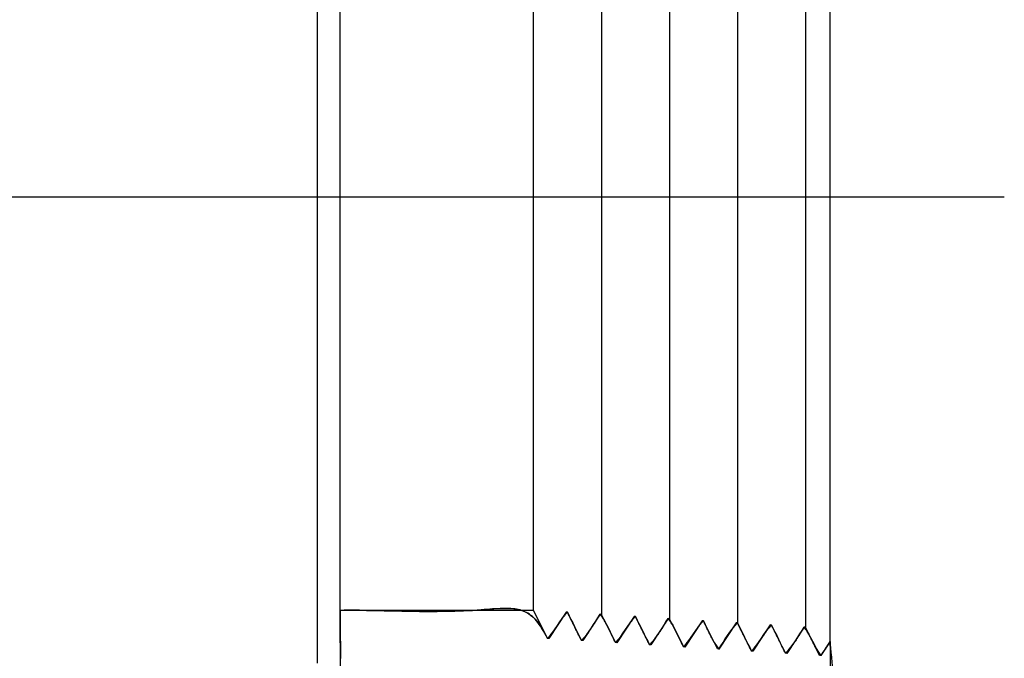
# Model space of a CAD drawing. Extents: x 18 to 187, y 2 to 269.
# Drawn here: x 79 to 88, y 142 to 148 of the extents above; entities that cross this region are included whole.
import ezdxf

# ---------------------------------------------------------------- set-up
doc = ezdxf.new("R2010")
doc.units = 0
doc.header["$MEASUREMENT"] = 0
doc.linetypes.add('AI9-LType1', pattern=[21.022972, 13.139344, -2.627876, 2.627876, -2.627876])
doc.layers.add('LAYER_1_0', color=7, linetype='Continuous')

msp = doc.modelspace()

# ---------------------------------------------------------------- linework, layer by layer
at = {"color": 7}
for points in [[(81.7123, 142.874), (81.7123, 142.8497), (81.7123, 142.8254), (81.7123, 142.8013), (81.7125, 142.777), (81.7127, 142.7527), (81.7127, 142.7286), (81.7128, 142.7043), (81.7132, 142.68), (81.7132, 142.6559), (81.7135, 142.6316), (81.7135, 142.6073), (81.7139, 142.5832), (81.714, 142.5589), (81.7142, 142.5348), (81.7144, 142.5105), (81.7146, 142.4862), (81.7147, 142.4619), (81.7147, 142.4378)], [(86.1608, 142.4271), (86.1586, 142.4478), (86.1565, 142.4676), (86.1548, 142.4867), (86.1529, 142.5048), (86.1513, 142.522), (86.15, 142.5381), (86.1489, 142.5532), (86.1481, 142.5668), (86.1474, 142.5792), (86.1474, 142.5903), (86.1451, 142.5866), (86.1429, 142.583), (86.1407, 142.5794), (86.1384, 142.5758), (86.1363, 142.5722), (86.1339, 142.5686), (86.1317, 142.5649), (86.1295, 142.5615), (86.1272, 142.5579), (86.125, 142.5543), (86.1227, 142.5506), (86.1205, 142.5472), (86.1181, 142.5436), (86.1158, 142.5401), (86.1136, 142.5365), (86.1112, 142.5329), (86.109, 142.5295), (86.1065, 142.526), (86.1041, 142.5224), (86.1019, 142.5189), (86.0995, 142.5153), (86.0971, 142.5119), (86.0947, 142.5084), (86.0924, 142.505), (86.09, 142.5014), (86.0876, 142.4979), (86.0852, 142.4945), (86.0826, 142.491), (86.0802, 142.4876), (86.0778, 142.484), (86.0754, 142.4805), (86.073, 142.4773), (86.0705, 142.4736), (86.068, 142.4702), (86.0655, 142.4669), (86.0631, 142.4635), (86.058, 142.47), (86.053, 142.4767), (86.0483, 142.4836), (86.0437, 142.4905), (86.039, 142.4974), (86.0347, 142.5045), (86.0304, 142.5115), (86.0261, 142.5188), (86.0221, 142.526), (86.0182, 142.5331), (86.014, 142.5405), (86.0103, 142.5477), (86.0065, 142.555), (86.0027, 142.5624), (85.9989, 142.5698), (85.9951, 142.5772), (85.9915, 142.5846), (85.9877, 142.592), (85.9841, 142.5994), (85.9805, 142.6068), (85.9767, 142.6142), (85.9729, 142.6216), (85.9693, 142.6288), (85.9653, 142.6363), (85.9613, 142.6435), (85.9575, 142.6509), (85.9534, 142.6581), (85.9493, 142.6652), (85.9451, 142.6724), (85.9408, 142.6795), (85.9365, 142.6866), (85.9321, 142.6934), (85.9274, 142.7003), (85.9226, 142.7071), (85.9176, 142.7139), (85.9126, 142.7205), (85.9081, 142.7138), (85.9038, 142.7071), (85.8995, 142.7002), (85.895, 142.6934), (85.8907, 142.6866), (85.8862, 142.6797), (85.8821, 142.6728), (85.8776, 142.6661), (85.8735, 142.6592), (85.869, 142.6523), (85.8649, 142.6454), (85.8604, 142.6385), (85.8561, 142.6316), (85.8518, 142.6249), (85.8475, 142.618), (85.8428, 142.6113), (85.8385, 142.6044), (85.834, 142.5977), (85.8296, 142.591), (85.8249, 142.5842), (85.8203, 142.5775), (85.8156, 142.571), (85.811, 142.5643), (85.8061, 142.5577), (85.8015, 142.5513), (85.7967, 142.5448), (85.7917, 142.5384), (85.7865, 142.532), (85.7815, 142.5258), (85.7763, 142.5195), (85.7712, 142.5134), (85.7657, 142.5072), (85.7603, 142.5012), (85.7546, 142.4954), (85.7491, 142.4895), (85.7434, 142.4836), (85.7398, 142.4907), (85.7364, 142.4978), (85.7328, 142.505), (85.7293, 142.5121), (85.7257, 142.5191), (85.7222, 142.5262), (85.7186, 142.5332), (85.7152, 142.5405), (85.7117, 142.5475), (85.7081, 142.5546), (85.7047, 142.5617), (85.7011, 142.5687), (85.6976, 142.576), (85.694, 142.583), (85.6905, 142.5901), (85.6869, 142.5972), (85.6835, 142.6042), (85.6799, 142.6115), (85.6764, 142.6185), (85.673, 142.6256), (85.6694, 142.6328), (85.6659, 142.6399), (85.6623, 142.6469), (85.6589, 142.654), (85.6552, 142.6612), (85.6518, 142.6683), (85.6482, 142.6754), (85.6447, 142.6824), (85.6411, 142.6897), (85.6377, 142.6967), (85.634, 142.7038), (85.6306, 142.7108), (85.6272, 142.7179), (85.6237, 142.7251), (85.6201, 142.7322), (85.6167, 142.7393), (85.6106, 142.7334), (85.6049, 142.7272), (85.5994, 142.7212), (85.5939, 142.7148), (85.5886, 142.7086), (85.5834, 142.7022), (85.5781, 142.6957), (85.5731, 142.6891), (85.5681, 142.6826), (85.5633, 142.6759), (85.5584, 142.6692), (85.5536, 142.6624), (85.5491, 142.6555), (85.5443, 142.6487), (85.5398, 142.6418), (85.5352, 142.6349), (85.5305, 142.628), (85.526, 142.6211), (85.5214, 142.6142), (85.5169, 142.6073), (85.5124, 142.6004), (85.5078, 142.5935), (85.503, 142.5868), (85.4983, 142.5799), (85.4937, 142.5732), (85.4888, 142.5663), (85.4838, 142.5598), (85.479, 142.5532), (85.474, 142.5467), (85.4689, 142.5401), (85.4637, 142.5338), (85.4583, 142.5274), (85.4527, 142.5212), (85.4472, 142.515), (85.4415, 142.509), (85.4354, 142.5031), (85.432, 142.5102), (85.4285, 142.5172), (85.4249, 142.5243), (85.4215, 142.5314), (85.4179, 142.5384), (85.4144, 142.5456), (85.4108, 142.5525), (85.4074, 142.5598), (85.4039, 142.5667), (85.4005, 142.5739), (85.3969, 142.581), (85.3934, 142.588), (85.3898, 142.5951), (85.3863, 142.6021), (85.3827, 142.6094), (85.3793, 142.6163), (85.3758, 142.6235), (85.3724, 142.6306), (85.3688, 142.6376), (85.3653, 142.6447), (85.3617, 142.6518), (85.3583, 142.6588), (85.3547, 142.6659), (85.3512, 142.6729), (85.3478, 142.68), (85.3441, 142.6872), (85.3407, 142.6943), (85.3373, 142.7014), (85.3336, 142.7084), (85.3302, 142.7155), (85.3267, 142.7226), (85.3231, 142.7296), (85.3197, 142.7367), (85.3161, 142.7437), (85.3126, 142.7508), (85.3092, 142.758), (85.3033, 142.7522), (85.2976, 142.7463), (85.292, 142.7405), (85.2866, 142.7344), (85.2813, 142.7284), (85.2759, 142.7222), (85.2706, 142.716), (85.2656, 142.7098), (85.2604, 142.7034), (85.2556, 142.6969), (85.2506, 142.6905), (85.2458, 142.684), (85.241, 142.6774), (85.2363, 142.6709), (85.2317, 142.6642), (85.227, 142.6576), (85.2224, 142.6509), (85.2179, 142.6442), (85.2134, 142.6373), (85.2091, 142.6306), (85.2044, 142.6237), (85.2001, 142.617), (85.1958, 142.6101), (85.1915, 142.6032), (85.1872, 142.5963), (85.1827, 142.5894), (85.1786, 142.5825), (85.1741, 142.5756), (85.1698, 142.5687), (85.1655, 142.5618), (85.1612, 142.555), (85.1567, 142.5482), (85.1524, 142.5413), (85.1479, 142.5346), (85.1436, 142.5277), (85.1392, 142.521), (85.1343, 142.5276), (85.1293, 142.5341), (85.1249, 142.5408), (85.1202, 142.5474), (85.1157, 142.5543), (85.1113, 142.561), (85.1069, 142.5679), (85.1026, 142.5748), (85.0985, 142.5817), (85.0945, 142.5887), (85.0904, 142.5958), (85.0865, 142.6028), (85.0827, 142.6099), (85.0787, 142.6171), (85.0749, 142.6242), (85.0713, 142.6314), (85.0675, 142.6387), (85.0639, 142.6459), (85.0604, 142.6531), (85.0568, 142.6604), (85.0532, 142.6676), (85.0498, 142.675), (85.0461, 142.6824), (85.0429, 142.6897), (85.0393, 142.6971), (85.0358, 142.7043), (85.0325, 142.7117), (85.0289, 142.7189), (85.0255, 142.7263), (85.022, 142.7338), (85.0186, 142.741), (85.0151, 142.7484), (85.0115, 142.7556), (85.0081, 142.7629), (85.0045, 142.7703), (85.0008, 142.7775), (84.995, 142.7715), (84.9893, 142.7654), (84.9838, 142.7592), (84.9783, 142.753), (84.9728, 142.7467), (84.9676, 142.7403), (84.9624, 142.7339), (84.9574, 142.7272), (84.9524, 142.7207), (84.9476, 142.7141), (84.9428, 142.7072), (84.938, 142.7005), (84.9333, 142.6938), (84.9287, 142.6869), (84.924, 142.68), (84.9194, 142.6731), (84.9149, 142.6662), (84.9102, 142.6593), (84.9058, 142.6524), (84.9013, 142.6456), (84.8966, 142.6387), (84.892, 142.6318), (84.8873, 142.6249), (84.8827, 142.6182), (84.878, 142.6115), (84.8732, 142.6046), (84.8682, 142.598), (84.8632, 142.5913), (84.8582, 142.5848), (84.853, 142.5784), (84.8479, 142.5718), (84.8425, 142.5656), (84.837, 142.5594), (84.8315, 142.5532), (84.8257, 142.5472), (84.8198, 142.5412), (84.8162, 142.5484), (84.8127, 142.5556), (84.8093, 142.563), (84.8057, 142.5703), (84.8022, 142.5777), (84.7988, 142.5849), (84.7952, 142.5923), (84.7919, 142.5997), (84.7885, 142.607), (84.7848, 142.6144), (84.7816, 142.6218), (84.7779, 142.629), (84.7745, 142.6364), (84.7711, 142.6438), (84.7676, 142.6511), (84.764, 142.6583), (84.7605, 142.6657), (84.7568, 142.6729), (84.7531, 142.6804), (84.7495, 142.6874), (84.7457, 142.6946), (84.7419, 142.7019), (84.7382, 142.7089), (84.7342, 142.716), (84.7304, 142.7231), (84.7263, 142.7301), (84.7221, 142.7372), (84.718, 142.7441), (84.7137, 142.751), (84.7094, 142.7579), (84.7049, 142.7646), (84.7003, 142.7713), (84.6958, 142.778), (84.691, 142.7846), (84.6861, 142.7911), (84.6813, 142.7975), (84.6767, 142.7909), (84.6724, 142.784), (84.668, 142.7772), (84.6636, 142.7704), (84.6593, 142.7637), (84.655, 142.7568), (84.6506, 142.7499), (84.6463, 142.7431), (84.642, 142.7362), (84.6377, 142.7293), (84.6334, 142.7224), (84.6291, 142.7155), (84.6248, 142.7088), (84.6203, 142.7019), (84.616, 142.6952), (84.6115, 142.6883), (84.6071, 142.6814), (84.6026, 142.6747), (84.5981, 142.6679), (84.5936, 142.6612), (84.589, 142.6547), (84.5843, 142.648), (84.5797, 142.6414), (84.5749, 142.6349), (84.57, 142.6283), (84.5652, 142.6218), (84.5602, 142.6156), (84.5552, 142.609), (84.5501, 142.6028), (84.5449, 142.5966), (84.5397, 142.5904), (84.5344, 142.5842), (84.5289, 142.5784), (84.5234, 142.5723), (84.5177, 142.5665), (84.512, 142.5606), (84.5084, 142.5677), (84.5049, 142.5749), (84.5013, 142.582), (84.4979, 142.5891), (84.4944, 142.5961), (84.491, 142.6032), (84.4873, 142.6104), (84.4839, 142.6175), (84.4803, 142.6245), (84.4768, 142.6316), (84.4734, 142.6388), (84.4698, 142.6459), (84.4663, 142.653), (84.4627, 142.66), (84.4593, 142.6671), (84.4557, 142.6743), (84.4522, 142.6814), (84.4486, 142.6884), (84.4451, 142.6955), (84.4415, 142.7027), (84.4381, 142.7098), (84.4345, 142.7169), (84.431, 142.7241), (84.4276, 142.731), (84.424, 142.7382), (84.4205, 142.7453), (84.4169, 142.7524), (84.4135, 142.7596), (84.4098, 142.7667), (84.4064, 142.7737), (84.4028, 142.7808), (84.3993, 142.788), (84.3957, 142.7951), (84.3923, 142.8021), (84.3886, 142.8092), (84.3852, 142.8163), (84.3793, 142.8104), (84.3735, 142.8044), (84.368, 142.7982), (84.3625, 142.792), (84.3571, 142.7856), (84.352, 142.7792), (84.3468, 142.7727), (84.3416, 142.7661), (84.3368, 142.7596), (84.3318, 142.7529), (84.3272, 142.7462), (84.3223, 142.7394), (84.3177, 142.7327), (84.313, 142.7258), (84.3084, 142.7189), (84.3037, 142.712), (84.2992, 142.7052), (84.2946, 142.6983), (84.2901, 142.6914), (84.2856, 142.6845), (84.281, 142.6774), (84.2763, 142.6707), (84.2717, 142.6638), (84.267, 142.6569), (84.2622, 142.6502), (84.2576, 142.6435), (84.2526, 142.6368), (84.2476, 142.6302), (84.2426, 142.6237), (84.2374, 142.6171), (84.2322, 142.6108), (84.2269, 142.6044), (84.2214, 142.5982), (84.2159, 142.592), (84.21, 142.586), (84.2042, 142.5801), (84.2005, 142.5873), (84.1969, 142.5946), (84.1935, 142.6018), (84.1899, 142.6092), (84.1864, 142.6164), (84.1828, 142.6239), (84.1794, 142.6311), (84.1759, 142.6385), (84.1725, 142.6459), (84.169, 142.6531), (84.1654, 142.6605), (84.1621, 142.6679), (84.1585, 142.6752), (84.1551, 142.6824), (84.1515, 142.6898), (84.148, 142.6971), (84.1444, 142.7045), (84.1408, 142.7117), (84.137, 142.7189), (84.1334, 142.7262), (84.1296, 142.7334), (84.1258, 142.7405), (84.1222, 142.7475), (84.1182, 142.7548), (84.1142, 142.7618), (84.1103, 142.7689), (84.1061, 142.7758), (84.102, 142.7827), (84.0977, 142.7896), (84.0934, 142.7965), (84.0889, 142.8033), (84.0844, 142.8101), (84.08, 142.8168), (84.0751, 142.8233), (84.0705, 142.83), (84.0655, 142.8364), (84.061, 142.8297), (84.0565, 142.823), (84.0522, 142.8161), (84.0479, 142.8092), (84.0434, 142.8023), (84.0391, 142.7956), (84.0347, 142.7887), (84.0305, 142.7818), (84.0261, 142.7749), (84.0217, 142.7682), (84.0174, 142.7611), (84.0131, 142.7544), (84.0087, 142.7475), (84.0043, 142.7406), (84, 142.7339), (83.9956, 142.727), (83.9911, 142.7203), (83.9866, 142.7134), (83.982, 142.7067), (83.9775, 142.7), (83.9728, 142.6933), (83.9682, 142.6866), (83.9635, 142.68), (83.9587, 142.6735), (83.954, 142.6669), (83.9492, 142.6604), (83.9442, 142.654), (83.9392, 142.6476), (83.9341, 142.6413), (83.9291, 142.635), (83.9237, 142.6288), (83.9184, 142.6228), (83.9131, 142.6166), (83.9075, 142.6106), (83.902, 142.6047), (83.8963, 142.5989), (83.8927, 142.6059), (83.8893, 142.613), (83.8857, 142.6201), (83.8822, 142.6273), (83.8788, 142.6344), (83.8752, 142.6414), (83.8717, 142.6485), (83.8681, 142.6555), (83.8646, 142.6628), (83.861, 142.6698), (83.8576, 142.6769), (83.854, 142.684), (83.8505, 142.6912), (83.8469, 142.6983), (83.8435, 142.7053), (83.8398, 142.7124), (83.8364, 142.7195), (83.833, 142.7267), (83.8293, 142.7338), (83.8259, 142.7408), (83.8223, 142.7479), (83.8188, 142.7551), (83.8152, 142.7622), (83.8118, 142.7692), (83.8081, 142.7765), (83.8047, 142.7834), (83.8011, 142.7906), (83.7976, 142.7977), (83.794, 142.8047), (83.7906, 142.812), (83.7871, 142.819), (83.7837, 142.8261), (83.7801, 142.8331), (83.7766, 142.8402), (83.773, 142.8474), (83.7696, 142.8545), (83.7635, 142.8486), (83.7579, 142.8424), (83.7523, 142.8364), (83.7468, 142.8302), (83.7415, 142.8238), (83.7361, 142.8175), (83.731, 142.8109), (83.726, 142.8044), (83.721, 142.7978), (83.7162, 142.7911), (83.7112, 142.7844), (83.7065, 142.7777), (83.7017, 142.771), (83.6972, 142.7641), (83.6926, 142.7572), (83.6879, 142.7505), (83.6833, 142.7434), (83.6788, 142.7365), (83.6741, 142.7296), (83.6695, 142.7227), (83.6648, 142.7158), (83.6604, 142.7091), (83.6557, 142.7022), (83.6509, 142.6953), (83.6462, 142.6886), (83.6414, 142.6819), (83.6366, 142.6752), (83.6316, 142.6686), (83.6266, 142.6621), (83.6216, 142.6555), (83.6163, 142.649), (83.6109, 142.6428), (83.6056, 142.6364), (83.6001, 142.6304), (83.5944, 142.6242), (83.5885, 142.6183), (83.5758, 142.6431), (83.5634, 142.6664), (83.551, 142.6883), (83.5387, 142.7086), (83.5265, 142.7277), (83.5143, 142.7455), (83.5019, 142.762), (83.4895, 142.7772), (83.4771, 142.7913), (83.4645, 142.8044), (83.4519, 142.8161), (83.4388, 142.8268), (83.4257, 142.8366), (83.4123, 142.8454), (83.3987, 142.8531), (83.3847, 142.86), (83.3703, 142.866), (83.3556, 142.8714), (83.3405, 142.8759), (83.325, 142.8797), (83.3088, 142.8828), (83.2922, 142.8853), (83.275, 142.8871), (83.2575, 142.8884), (83.239, 142.8893), (83.2201, 142.8896), (83.2006, 142.8895), (83.1803, 142.8891), (83.1591, 142.8883), (83.1374, 142.8872), (83.1148, 142.8859), (83.0914, 142.8843), (83.0669, 142.8826), (83.0418, 142.8807), (83.0158, 142.8788), (82.9886, 142.8767), (82.9534, 142.8743), (82.9183, 142.8722), (82.883, 142.8703), (82.8478, 142.8688), (82.8123, 142.8672), (82.777, 142.866), (82.7417, 142.865), (82.7064, 142.8643), (82.6709, 142.8636), (82.6354, 142.8631), (82.6, 142.8628), (82.5643, 142.8626), (82.5288, 142.8626), (82.4932, 142.8626), (82.4575, 142.8629), (82.422, 142.8631), (82.3865, 142.8635), (82.3509, 142.864), (82.3152, 142.8645), (82.2797, 142.8652), (82.2441, 142.8659), (82.2084, 142.8666), (82.1728, 142.8671), (82.1373, 142.8679), (82.1016, 142.8686), (82.0661, 142.8693), (82.0307, 142.8702), (81.995, 142.8709), (81.9595, 142.8714), (81.9242, 142.8721), (81.8887, 142.8726), (81.8534, 142.8729), (81.8179, 142.8733), (81.7828, 142.8736), (81.7475, 142.8738)]]:
    msp.add_lwpolyline(points, dxfattribs=at)
at = {"layer": 'LAYER_1_0', "color": 7}
for p, q in [((81.5027, 150.8201), (81.5027, 142.3944)), ((86.1474, 142.5903), (86.1474, 150.6235)), ((85.3092, 150.4559), (85.3092, 142.758)), ((85.9241, 150.494), (85.9241, 142.7198)), ((84.077, 150.3788), (84.077, 142.835)), ((84.6927, 150.417), (84.6927, 142.7968)), ((81.7123, 142.874), (81.7123, 150.3398)), ((83.4614, 142.874), (83.4614, 150.3398)), ((81.7123, 142.874), (83.4614, 142.874)), ((81.7123, 142.874), (81.7123, 141.8888)), ((83.5885, 142.6183), (83.4614, 142.874)), ((83.7577, 142.8552), (83.6002, 142.6183)), ((83.7696, 142.8545), (83.7577, 142.8552)), ((83.8963, 142.5989), (83.7696, 142.8545)), ((84.0655, 142.8364), (83.9079, 142.5989)), ((84.077, 142.835), (84.0655, 142.8364)), ((84.2042, 142.5801), (84.077, 142.835)), ((84.3733, 142.817), (84.216, 142.5794)), ((84.3852, 142.8163), (84.3733, 142.817)), ((84.512, 142.5606), (84.3852, 142.8163)), ((84.6813, 142.7975), (84.5235, 142.5599)), ((84.6927, 142.7968), (84.6813, 142.7975)), ((84.8198, 142.5412), (84.6927, 142.7968)), ((84.9891, 142.7782), (84.8317, 142.5405)), ((85.0008, 142.7775), (84.9891, 142.7782)), ((85.1276, 142.5226), (85.0008, 142.7775)), ((85.2969, 142.7587), (85.1392, 142.521)), ((85.3092, 142.758), (85.2969, 142.7587)), ((85.4354, 142.5031), (85.3092, 142.758)), ((85.6048, 142.74), (85.4473, 142.5024)), ((85.6167, 142.7393), (85.6048, 142.74)), ((85.7434, 142.4836), (85.6167, 142.7393)), ((85.9126, 142.7205), (85.7548, 142.4829)), ((85.9241, 142.7198), (85.9126, 142.7205)), ((86.0513, 142.4649), (85.9241, 142.7198)), ((83.6002, 142.6183), (83.5885, 142.6183)), ((83.9079, 142.5989), (83.8963, 142.5989)), ((84.216, 142.5794), (84.2042, 142.5801)), ((84.5235, 142.5599), (84.512, 142.5606)), ((84.8317, 142.5405), (84.8198, 142.5412)), ((85.1392, 142.521), (85.1276, 142.5226)), ((86.1474, 142.5903), (86.0631, 142.4635)), ((86.1474, 142.5903), (86.1474, 141.8888)), ((85.4473, 142.5024), (85.4354, 142.5031)), ((85.7548, 142.4829), (85.7434, 142.4836)), ((86.0631, 142.4635), (86.0513, 142.4649))]:
    msp.add_line(p, q, dxfattribs=at)
at = {"layer": 'LAYER_1_0', "color": 7, "linetype": 'AI9-LType1'}
msp.add_line((87.724, 146.6112), (33.2801, 146.6112), dxfattribs=at)
at = {"layer": 'LAYER_1_0', "color": 7}
msp.add_open_spline([(81.7123, 142.874), (81.7123, 142.5832), (81.7197, 142.2924), (81.7104, 142.0018), (81.7056, 141.8432), (81.9142, 141.8689), (82.016, 141.8789), (82.5586, 141.9331), (83.1252, 141.8888), (83.6705, 141.8888), (84.2674, 141.8888), (84.8644, 141.8888), (85.4615, 141.8888), (85.6006, 141.8888), (86.0356, 141.812), (86.1379, 141.9217), (86.229, 142.0199), (86.1474, 142.4674), (86.1474, 142.5903), (86.121, 142.5469), (86.0929, 142.5045), (86.0631, 142.4635), (86.0011, 142.5425), (85.9746, 142.6413), (85.9126, 142.7205), (85.8594, 142.6397), (85.8128, 142.5527), (85.7434, 142.4836), (85.7012, 142.5687), (85.6587, 142.6542), (85.6167, 142.7393), (85.545, 142.6688), (85.5071, 142.5734), (85.4354, 142.5031), (85.3934, 142.588), (85.3512, 142.6729), (85.3092, 142.758), (85.2389, 142.6893), (85.1929, 142.6018), (85.1392, 142.521), (85.0797, 142.5989), (85.0441, 142.6907), (85.0008, 142.7775), (84.9294, 142.7071), (84.8915, 142.6116), (84.8198, 142.5412), (84.7766, 142.628), (84.7413, 142.7203), (84.6813, 142.7975), (84.6279, 142.7167), (84.5814, 142.6297), (84.512, 142.5606), (84.4698, 142.6459), (84.4274, 142.7312), (84.3852, 142.8163), (84.3135, 142.7458), (84.2758, 142.6506), (84.2042, 142.5801), (84.1606, 142.6669), (84.1249, 142.7587), (84.0655, 142.8364), (84.0119, 142.7555), (83.9651, 142.6686), (83.8963, 142.5989), (83.8541, 142.684), (83.8118, 142.7694), (83.7696, 142.8545), (83.6979, 142.784), (83.6593, 142.6891), (83.5885, 142.6183), (83.4364, 142.9248), (83.3195, 142.9005), (82.9886, 142.8767), (82.5672, 142.8466), (82.1345, 142.874), (81.7123, 142.874)], degree=3, knots=[0, 0, 0, 0, 1, 1, 1, 2, 2, 2, 3, 3, 3, 4, 4, 4, 5, 5, 5, 6, 6, 6, 7, 7, 7, 8, 8, 8, 9, 9, 9, 10, 10, 10, 11, 11, 11, 12, 12, 12, 13, 13, 13, 14, 14, 14, 15, 15, 15, 16, 16, 16, 17, 17, 17, 18, 18, 18, 19, 19, 19, 20, 20, 20, 21, 21, 21, 22, 22, 22, 23, 23, 23, 24, 24, 24, 25, 25, 25, 25], dxfattribs=at)

doc.saveas('drawing.dxf')
